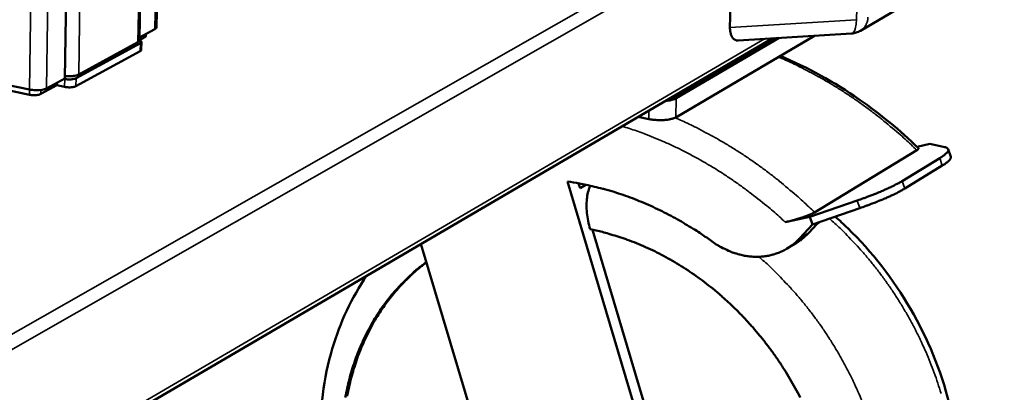
# Model space of a CAD drawing. Units: millimetres. Extents: x 65 to 5840, y 100 to 4100.
# Drawn here: x 5029 to 5194, y 2924 to 2986 of the extents above; entities that cross this region are included whole.
import ezdxf

# ---------------------------------------------------------------- set-up
doc = ezdxf.new("R2010")
doc.units = ezdxf.units.MM
doc.header["$LTSCALE"] = 20
doc.layers.add('Visible (ISO)', color=7, linetype='Continuous', lineweight=50)
doc.layers.add('Visible Narrow (ISO)', color=7, linetype='Continuous', lineweight=35)

msp = doc.modelspace()

# ---------------------------------------------------------------- linework, layer by layer
at = {"layer": 'Visible (ISO)'}
for p, q in [((5049.14, 2982.89), (5053.79, 3253.99)), ((5041.03, 3248.72), (5036.59, 2976.49)), ((5056.57, 3247.73), (5052.01, 2985.07)), ((5170.28, 2984.5), (5194.45, 2998.77)), ((5148.36, 2985.05), (5148.59, 2994.66)), ((5051.75, 2984.76), (5049.15, 2983.34)), ((5003.46, 2894.21), (5155.47, 2983.22)), ((5049.14, 2982.91), (5050.04, 2983.4)), ((5050.21, 2983.6), (5050.22, 2983.92)), ((5139.18, 2973.46), (5155.89, 2983.25)), ((5162.58, 2983.66), (5139.25, 2969.94)), ((5156.63, 2983.29), (5139.32, 2973.15)), ((5149.72, 2982.86), (5168.8, 2984.04)), ((5049.29, 2982.41), (5038.5, 2976.51)), ((5048.88, 2982.58), (5038.93, 2977.15)), ((5049.44, 2981.28), (5049.46, 2982.61)), ((5049.27, 2981.08), (5038.47, 2975.18)), ((5036.59, 2976.49), (5033.52, 2974.82)), ((5036.59, 2976.4), (5036.46, 2976.42)), ((5023.29, 2976.16), (5030.65, 2974.64)), ((5024.01, 2975.13), (5030.66, 2973.75)), ((5032.57, 2973.87), (5035.25, 2975.33)), ((5035.25, 2975.33), (5035.26, 2975.77)), ((5036.57, 2975.06), (5035.25, 2975.33)), ((5134.71, 2969.66), (5132.92, 2970.02)), ((5181.93, 2965.47), (5179.79, 2965.01)), ((5181.93, 2965.47), (5184.44, 2964.93)), ((5162.58, 2953.97), (5179.76, 2964.42)), ((5177.3, 2959.24), (5183.63, 2963.1)), ((5185.03, 2964.57), (5185.45, 2963.3)), ((5177.72, 2957.96), (5184.04, 2961.83)), ((5135.83, 2909.48), (5121.04, 2959.16)), ((5122.93, 2958.85), (5123.17, 2958.04)), ((5124.15, 2958.62), (5123.17, 2958.04)), ((5169.75, 2955.97), (5161.8, 2953.21)), ((5161.8, 2953.21), (5157.64, 2952.34)), ((5161.8, 2953.21), (5162.21, 2951.92)), ((5162.21, 2951.92), (5170.17, 2954.68)), ((5160.11, 2949.63), (5162.21, 2951.92)), ((5162.93, 2951.99), (5161.61, 2950.54)), ((5162.93, 2951.99), (5163.63, 2952.41)), ((5125.25, 2951.06), (5137.35, 2910.43)), ((5096.44, 2948.66), (5109.4, 2905.07)), ((5158.05, 2947.93), (5159.55, 2948.85))]:
    msp.add_line(p, q, dxfattribs=at)
at = {"layer": 'Visible (ISO)', "flags": 128}
for points in [[(5148.36, 2985.05, 0.021863), (5148.37, 2984.67, 0.03484), (5148.39, 2984.42, 0.00655), (5148.48, 2984, 0.021534), (5148.51, 2983.87, 0.031694), (5148.59, 2983.66, 0.0288), (5148.71, 2983.43, 0.04149), (5148.84, 2983.26, 0.039527), (5148.99, 2983.1, 0.049403), (5149.1, 2983.03, 0.024731), (5149.33, 2982.91, 0.072478), (5149.49, 2982.87, 0.048721), (5149.72, 2982.86)], [(5049.14, 2982.89, -0.054492), (5049.11, 2982.8, -0.054492), (5049.07, 2982.73, -0.076127), (5048.99, 2982.64, -0.076127), (5048.88, 2982.58)], [(5049.14, 2982.91, -0.114701), (5049.29, 2982.86, -0.119891), (5049.4, 2982.75, -0.061205), (5049.45, 2982.65, -0.090195), (5049.46, 2982.57, -0.185122), (5049.41, 2982.47, -0.154843), (5049.29, 2982.41)], [(5050.04, 2983.4, 0.076129), (5050.11, 2983.44, 0.076129), (5050.17, 2983.5, 0.054493), (5050.19, 2983.55, 0.054493), (5050.21, 2983.6)], [(5170.28, 2984.5, -0.029446), (5169.93, 2984.32, -0.029446), (5169.57, 2984.18, -0.029568), (5169.19, 2984.09, -0.029568), (5168.8, 2984.04)], [(5049.27, 2981.08, 0.076051), (5049.34, 2981.12, 0.076051), (5049.4, 2981.18, 0.054499), (5049.43, 2981.23, 0.054499), (5049.44, 2981.28)], [(5038.5, 2976.51, -0.021654), (5038.26, 2976.42, -0.042536), (5038.14, 2976.39, -0.00758), (5037.79, 2976.34, -0.020008), (5037.65, 2976.33, -0.014228), (5037.54, 2976.32, -0.003955), (5037.11, 2976.33, -0.027997), (5036.92, 2976.34, -0.01568), (5036.59, 2976.4)], [(5038.93, 2977.15, -0.019866), (5038.65, 2977.03, -0.039263), (5038.5, 2976.99, -0.006202), (5038.08, 2976.91, -0.018597), (5037.93, 2976.89, -0.012307), (5037.81, 2976.88, -0.002808), (5037.27, 2976.85, -0.023502), (5037.03, 2976.86, -0.013349), (5036.6, 2976.89)], [(5036.57, 2975.06, 0.015704), (5036.9, 2975, 0.028035), (5037.09, 2974.99, 0.003967), (5037.51, 2974.98, 0.014251), (5037.63, 2974.99, 0.020038), (5037.77, 2975, 0.007599), (5038.12, 2975.05, 0.042586), (5038.24, 2975.08, 0.021686), (5038.47, 2975.18)], [(5030.66, 2973.75, 0.015736), (5030.99, 2973.69, 0.028099), (5031.18, 2973.68, 0.003982), (5031.61, 2973.67, 0.014286), (5031.73, 2973.68, 0.020024), (5031.86, 2973.69, 0.007581), (5032.22, 2973.74, 0.042517), (5032.34, 2973.77, 0.021665), (5032.57, 2973.87)], [(5139.32, 2973.15, -0.018498), (5139.02, 2973.01, -0.03662), (5138.86, 2972.95, -0.005216), (5138.61, 2972.89, -0.00355), (5138.25, 2972.8, -0.024883), (5137.97, 2972.75, -0.015299), (5137.51, 2972.71)], [(5137.98, 2972.98, 0.016844), (5138.32, 2973.08, 0.016844), (5138.65, 2973.2, 0.014277), (5138.92, 2973.33, 0.014277), (5139.18, 2973.46)], [(5134.71, 2969.66, 0.010575), (5135.25, 2969.56, 0.019903), (5135.54, 2969.53, 0.001748), (5136.29, 2969.48, 0.010241), (5136.42, 2969.47, 0.010776), (5136.84, 2969.47, 0.010143), (5137.29, 2969.49, 0.013016), (5137.66, 2969.52, 0.011232), (5138.08, 2969.57, 0.018028), (5138.24, 2969.61, 0.005597), (5138.75, 2969.73, 0.037857), (5138.92, 2969.79, 0.019118), (5139.25, 2969.94)], [(5184.44, 2964.93, -0.076065), (5184.67, 2964.89, -0.085214), (5184.84, 2964.79, -0.041096), (5184.99, 2964.65, -0.102668), (5185.03, 2964.57, -0.104765), (5185.05, 2964.44, -0.089491), (5185, 2964.29, -0.041313), (5184.89, 2964.11, -0.043219), (5184.76, 2963.95, -0.015139), (5184.65, 2963.85, -0.004538), (5184.29, 2963.55, -0.025946), (5184.04, 2963.36, -0.017341), (5183.63, 2963.1)], [(5184.04, 2961.83, 0.017387), (5184.45, 2962.08, 0.026009), (5184.71, 2962.28, 0.004559), (5185.07, 2962.58, 0.015197), (5185.17, 2962.68, 0.043275), (5185.29, 2962.82, 0.03301), (5185.42, 2963.02, 0.097799), (5185.45, 2963.11, 0.052067), (5185.45, 2963.3)], [(5121.04, 2959.16, -0.00808), (5123.1, 2958.83, -0.015287), (5124.17, 2958.61, -0.000982), (5126.97, 2957.94, -0.008077), (5127.3, 2957.86, -0.007796), (5128.88, 2957.4, -0.007881), (5130.42, 2956.89, -0.007612), (5131.98, 2956.33, -0.007693), (5133.51, 2955.72, -0.00744), (5135.06, 2955.05, -0.007515), (5136.57, 2954.34, -0.00728), (5138.08, 2953.58, -0.007349), (5139.57, 2952.77, -0.007135), (5139.86, 2952.61, -0.00077), (5142.51, 2951.01, -0.013434), (5143.52, 2950.36, -0.007138), (5145.37, 2949.07)], [(5177.3, 2959.24, -0.005918), (5176.72, 2958.9, -0.012316), (5176.43, 2958.75, -0.00056), (5175.47, 2958.26, -0.005748), (5175.38, 2958.22, -0.003921), (5174.74, 2957.92, -0.004437), (5174.16, 2957.67, -0.003304), (5173.45, 2957.37, -0.003627), (5172.8, 2957.1, -0.002904), (5172.74, 2957.08, -0.000139), (5171.32, 2956.53, -0.00562), (5170.78, 2956.33, -0.002956), (5169.75, 2955.97)], [(5170.17, 2954.68, 0.002966), (5171.2, 2955.05, 0.005639), (5171.74, 2955.25, 0.00014), (5173.15, 2955.79, 0.002914), (5173.22, 2955.82, 0.003639), (5173.87, 2956.08, 0.003316), (5174.58, 2956.38, 0.004452), (5175.15, 2956.64, 0.003934), (5175.79, 2956.94, 0.005766), (5175.89, 2956.98, 0.000563), (5176.85, 2957.46, 0.012354), (5177.13, 2957.62, 0.005937), (5177.72, 2957.96)], [(5124.87, 2951.14, -0.00932), (5126.92, 2950.68, -0.017493), (5128, 2950.38, -0.001295), (5130.73, 2949.51, -0.009315), (5131.11, 2949.38, -0.00894), (5132.67, 2948.78, -0.009052), (5134.18, 2948.13, -0.008705), (5135.72, 2947.42, -0.008808), (5137.21, 2946.65, -0.008494), (5138.71, 2945.82, -0.008586), (5140.16, 2944.94, -0.008308), (5141.62, 2944, -0.008388), (5143.03, 2943.01, -0.008149), (5144.43, 2941.96, -0.008217), (5145.79, 2940.88, -0.008018), (5147.13, 2939.73, -0.008073), (5148.43, 2938.54, -0.007915), (5149.71, 2937.3, -0.007956), (5150.94, 2936.02, -0.00784), (5152.14, 2934.7, -0.007868), (5153.29, 2933.34, -0.007795), (5154.41, 2931.94, -0.007809), (5155.49, 2930.5, -0.007778), (5156.52, 2929.03, -0.007779), (5157.5, 2927.52, -0.007789), (5158.44, 2925.99, -0.007777), (5159.33, 2924.43, -0.00783), (5160.16, 2922.84, -0.007804)], [(5159.55, 2948.85, 0.017434), (5160.11, 2949.22, 0.017434), (5160.64, 2949.62, 0.01753), (5161.14, 2950.07, 0.01753), (5161.61, 2950.54)], [(5160.11, 2949.63, -0.020177), (5159.42, 2948.94, -0.034729), (5158.98, 2948.58, -0.005526), (5157.99, 2947.9, -0.020254), (5157.71, 2947.73, -0.020058), (5157.02, 2947.39, -0.02019), (5156.31, 2947.1, -0.019561), (5155.57, 2946.86, -0.019811), (5154.82, 2946.69, -0.018842), (5154.03, 2946.57, -0.019178), (5153.25, 2946.51, -0.017995), (5152.44, 2946.51, -0.01838), (5151.64, 2946.57, -0.017114), (5150.82, 2946.69, -0.017512), (5150.02, 2946.86, -0.016276), (5149.2, 2947.1, -0.016654), (5148.42, 2947.38, -0.015531), (5148.13, 2947.51, -0.003433), (5146.86, 2948.12, -0.027351), (5146.3, 2948.44, -0.015547), (5145.37, 2949.07)], [(5083.73, 2922.86, -0.009566), (5084.04, 2924.4, -0.009422), (5084.41, 2925.95, -0.009858), (5084.83, 2927.44, -0.009711), (5085.32, 2928.94, -0.01015), (5085.85, 2930.37, -0.010003), (5086.44, 2931.8, -0.010433), (5087.07, 2933.17, -0.010292), (5087.77, 2934.53, -0.0107), (5088.51, 2935.83, -0.010567), (5089.31, 2937.1, -0.010938), (5090.15, 2938.32, -0.01082), (5091.05, 2939.51, -0.011138), (5091.98, 2940.64, -0.011039), (5092.98, 2941.74, -0.01129), (5093.27, 2942.03, -0.001855), (5095.08, 2943.77, -0.020748), (5095.85, 2944.45, -0.011279), (5097.35, 2945.6)], [(5097.36, 2945.56, 0.011092), (5095.9, 2944.41, 0.020434), (5095.14, 2943.74, 0.001797), (5093.37, 2942, 0.011102), (5093.09, 2941.71, 0.010852), (5092.12, 2940.63, 0.01095), (5091.21, 2939.51, 0.010637), (5090.33, 2938.33, 0.010753), (5089.52, 2937.12, 0.010391), (5088.73, 2935.86, 0.01052), (5088.01, 2934.58, 0.010123), (5087.33, 2933.24, 0.010261), (5086.71, 2931.89, 0.009843), (5086.12, 2930.48, 0.009985), (5085.61, 2929.07, 0.00956), (5085.13, 2927.59, 0.009702), (5084.72, 2926.13, 0.00928), (5084.35, 2924.6, 0.00942), (5084.05, 2923.08, 0.009011)]]:
    msp.add_lwpolyline(points, format="xyb", dxfattribs=at)
at = {"layer": 'Visible (ISO)'}
msp.add_open_spline([(5052.01, 2985.07), (5052, 2984.96), (5051.92, 2984.85), (5051.75, 2984.76)], degree=3, dxfattribs=at)
for points, knots in [([(5156.83, 2980.28), (5161.4, 2978.34), (5165.87, 2975.87), (5173.57, 2970.53), (5176.92, 2967.78), (5180.03, 2964.77)], [3.482744, 3.482744, 3.482744, 3.482744, 5.828318, 5.828318, 7.770397, 7.770397, 7.770397, 7.770397]), ([(5033.52, 2974.82), (5033.17, 2974.63), (5032.48, 2974.51), (5031.75, 2974.52), (5031.37, 2974.53), (5030.99, 2974.57), (5030.65, 2974.64)], [0, 0, 0, 0, 0.653377, 0.653377, 0.653377, 1, 1, 1, 1]), ([(5180.03, 2964.77), (5180.06, 2964.75), (5180.06, 2964.73), (5180.05, 2964.66), (5180.02, 2964.62), (5179.91, 2964.53), (5179.84, 2964.48), (5179.76, 2964.42)], [3.0424469, 3.0424469, 3.0424469, 3.0424469, 3.1206604, 3.1206604, 3.2078713, 3.2078713, 3.2950823, 3.2950823, 3.2950823, 3.2950823]), ([(5124.87, 2951.14), (5124.74, 2951.56), (5124.62, 2952.04), (5124.44, 2953), (5124.37, 2953.48), (5124.28, 2954.34), (5124.26, 2954.8), (5124.27, 2955.69), (5124.3, 2956.12), (5124.4, 2956.85), (5124.47, 2957.23), (5124.66, 2957.91), (5124.77, 2958.21), (5124.89, 2958.46)], [4.589771, 4.589771, 4.589771, 4.589771, 4.789214, 4.789214, 4.988657, 4.988657, 5.181254, 5.181254, 5.37385, 5.37385, 5.560339, 5.560339, 5.737994, 5.737994, 5.737994, 5.737994]), ([(5162.58, 2953.97), (5162.49, 2953.91), (5162.38, 2953.85), (5162.11, 2953.72), (5161.96, 2953.66), (5161.65, 2953.52), (5161.46, 2953.45), (5161.06, 2953.3), (5160.84, 2953.22), (5160.42, 2953.08), (5160.17, 2953), (5159.67, 2952.85), (5159.42, 2952.77), (5158.93, 2952.64), (5158.66, 2952.57), (5158.13, 2952.44), (5157.87, 2952.38), (5157.64, 2952.34)], [0, 0, 0, 0, 0.0872109, 0.0872109, 0.1744219, 0.1744219, 0.2700364, 0.2700364, 0.3656509, 0.3656509, 0.4729443, 0.4729443, 0.5802377, 0.5802377, 0.6995111, 0.6995111, 0.8187846, 0.8187846, 0.8187846, 0.8187846]), ([(5166.05, 2953.25), (5166.77, 2952.62), (5167.46, 2951.97), (5172.22, 2947.34), (5175.82, 2942.71), (5181.58, 2932.78), (5183.81, 2927.36), (5186.59, 2916.43), (5187.19, 2910.78), (5186.67, 2899.97), (5185.56, 2894.68), (5181.77, 2885.14), (5179.06, 2880.77), (5173.63, 2874.86), (5171.29, 2872.85), (5168.75, 2871.15)], [9.538138, 9.538138, 9.538138, 9.538138, 9.965116, 9.965116, 12.508124, 12.508124, 15.054674, 15.054674, 17.600856, 17.600856, 20.141861, 20.141861, 22.666927, 22.666927, 24.242432, 24.242432, 24.242432, 24.242432]), ([(5157.51, 2863.63), (5153.5, 2860.95), (5148.91, 2859.01), (5139.43, 2856.94), (5134.42, 2856.75), (5124.43, 2858.04), (5119.32, 2859.55), (5109.65, 2864.11), (5104.96, 2867.22), (5096.6, 2874.62), (5092.82, 2879.01), (5086.61, 2888.5), (5084.11, 2893.73), (5080.68, 2904.39), (5079.71, 2909.95), (5079.41, 2920.74), (5080.08, 2926.11), (5082.84, 2935.46), (5084.8, 2939.64), (5087.31, 2943.31)], [0, 0, 0, 0, 2.482683, 2.482683, 4.927987, 4.927987, 7.419409, 7.419409, 9.94724, 9.94724, 12.488042, 12.488042, 15.032433, 15.032433, 17.577028, 17.577028, 20.119161, 20.119161, 22.387755, 22.387755, 22.387755, 22.387755])]:
    msp.add_open_spline(points, degree=3, knots=knots, dxfattribs=at)
at = {"layer": 'Visible Narrow (ISO)'}
for p, q in [((5048.88, 2982.58), (5053.53, 3253.78)), ((5043.42, 3250.01), (5038.93, 2977.15)), ((5051.75, 2984.76), (5056.31, 3247.52)), ((5030.65, 2974.64), (5034.88, 3240.41)), ((5037.8, 3240.53), (5033.52, 2974.82)), ((4956.84, 2893.16), (5177.81, 3019.02)), ((5179.37, 3017.55), (4957.87, 2891.02)), ((5169.85, 2995.96), (5169.61, 2986.36)), ((5169.61, 2986.36), (5148.36, 2985.05)), ((5003.47, 2894.98), (5154.15, 2983.14)), ((5050.05, 2983.83), (5050.04, 2983.4)), ((5049.29, 2982.41), (5049.27, 2981.08)), ((5036.59, 2976.4), (5036.57, 2975.06)), ((5038.47, 2975.18), (5038.5, 2976.51)), ((5030.67, 2974.64), (5030.66, 2973.75)), ((5032.57, 2973.87), (5032.58, 2974.56)), ((5139.18, 2973.46), (5139.19, 2973.69)), ((5139.25, 2969.94), (5139.32, 2973.15)), ((5134.74, 2971.08), (5134.71, 2969.66)), ((5183.63, 2963.1), (5184.04, 2961.83)), ((5177.72, 2957.96), (5177.3, 2959.24)), ((5169.75, 2955.97), (5170.17, 2954.68)), ((5161.61, 2950.54), (5160.11, 2949.63))]:
    msp.add_line(p, q, dxfattribs=at)
at = {"layer": 'Visible Narrow (ISO)', "flags": 128}
for points in [[(5169.61, 2986.36, -0.014491), (5169.59, 2985.89, -0.02384), (5169.56, 2985.61, -0.003205), (5169.47, 2985.1, -0.013151), (5169.44, 2984.97, -0.025876), (5169.38, 2984.75, -0.019847), (5169.27, 2984.48, -0.047163), (5169.19, 2984.33, -0.034764), (5169.05, 2984.16, -0.0969), (5168.97, 2984.1, -0.054789), (5168.8, 2984.04)], [(5170.28, 2984.5, 0.033416), (5170.61, 2984.73, 0.05375), (5170.79, 2984.9, 0.01374), (5171.09, 2985.28, 0.033456), (5171.19, 2985.45, 0.030503), (5171.27, 2985.62, 0.011542), (5171.44, 2986.09, 0.0478), (5171.51, 2986.36, 0.030259), (5171.54, 2986.8)], [(5156.51, 2980.09, -0.006777), (5158.85, 2979.05, -0.01293), (5160.06, 2978.45, -0.000699), (5163.23, 2976.78, -0.006774), (5163.56, 2976.6, -0.006602), (5165.29, 2975.59, -0.006651), (5166.98, 2974.55, -0.006496), (5168.68, 2973.44, -0.00654), (5170.33, 2972.29, -0.006401), (5171.97, 2971.09, -0.00644), (5173.58, 2969.85, -0.00632), (5173.86, 2969.62, -0.000608), (5176.73, 2967.22, -0.011997), (5177.79, 2966.28, -0.006323), (5179.76, 2964.42)], [(5162.58, 2953.97, 0.006305), (5160.6, 2955.85, 0.011963), (5159.52, 2956.81, 0.000604), (5156.63, 2959.24, 0.006302), (5156.34, 2959.47, 0.006426), (5154.73, 2960.73, 0.006386), (5153.07, 2961.95, 0.006529), (5151.4, 2963.11, 0.006483), (5149.69, 2964.24, 0.006644), (5147.98, 2965.3, 0.006593), (5146.24, 2966.33, 0.006771), (5145.91, 2966.51, 0.000698), (5142.71, 2968.21, 0.012925), (5141.49, 2968.81, 0.006774), (5139.13, 2969.88)], [(5130.25, 2968.45, -0.007351), (5132.65, 2967.67, -0.013978), (5133.89, 2967.21, -0.000818), (5137.14, 2965.88, -0.007348), (5137.5, 2965.73, -0.007122), (5139.3, 2964.9, -0.007188), (5141.06, 2964.02, -0.006979), (5142.83, 2963.08, -0.00704), (5144.55, 2962.1, -0.00685), (5146.29, 2961.05, -0.006904), (5147.97, 2959.96, -0.006734), (5149.66, 2958.8, -0.006782), (5151.3, 2957.61, -0.006633), (5151.6, 2957.38, -0.000668), (5154.53, 2955.07, -0.012554), (5155.63, 2954.15, -0.006636), (5157.64, 2952.34)], [(5165.09, 2952.92, -0.007298), (5166.87, 2951.29, -0.013834), (5167.77, 2950.39, -0.000807), (5170.06, 2947.96, -0.007292), (5170.31, 2947.69, -0.007214), (5171.53, 2946.28, -0.007232), (5172.7, 2944.84, -0.007186), (5173.84, 2943.35, -0.007193), (5174.93, 2941.84, -0.007179), (5175.98, 2940.29, -0.007176), (5176.98, 2938.72, -0.007195), (5177.94, 2937.11, -0.007181), (5178.86, 2935.48, -0.007232), (5179.72, 2933.83, -0.007209), (5180.54, 2932.15, -0.007292), (5181.3, 2930.46, -0.007258), (5182.01, 2928.74, -0.007374), (5182.67, 2927.01, -0.00733), (5183.28, 2925.26, -0.007477), (5183.83, 2923.52, -0.007423)], [(5170.6, 2922.12, 0.007279), (5169.86, 2923.86, 0.007312), (5169.08, 2925.57, 0.007233), (5168.23, 2927.27, 0.007255), (5167.34, 2928.94, 0.007209), (5166.4, 2930.59, 0.007221), (5165.41, 2932.21, 0.007209), (5164.38, 2933.81, 0.00721), (5163.3, 2935.37, 0.007231), (5162.18, 2936.89, 0.007221), (5161.01, 2938.39, 0.007276), (5159.81, 2939.84, 0.007255), (5158.56, 2941.26, 0.007344), (5158.3, 2941.54, 0.000818), (5155.96, 2943.98, 0.013929), (5155.04, 2944.88, 0.007349), (5153.22, 2946.51)]]:
    msp.add_lwpolyline(points, format="xyb", dxfattribs=at)

doc.saveas('drawing.dxf')
